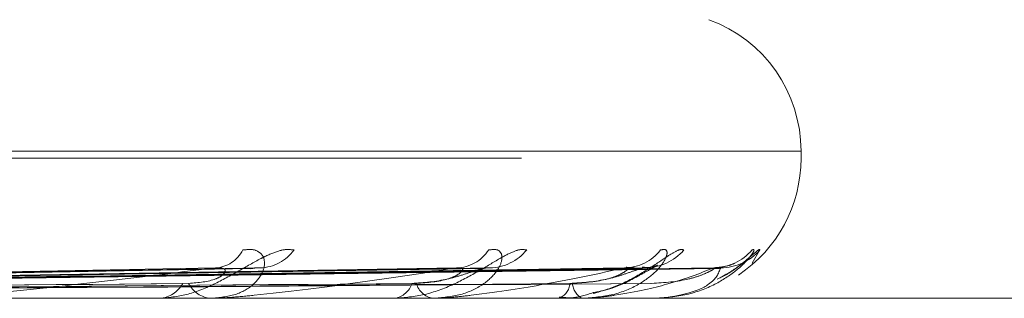
# Model space of a CAD drawing. Units: inches. Extents: x 0 to 23.4, y 0 to 16.5.
# Drawn here: x 7.7 to 7.7, y 13.2 to 13.2 of the extents above; entities that cross this region are included whole.
import ezdxf

# ---------------------------------------------------------------- set-up
doc = ezdxf.new("R2010")
doc.units = ezdxf.units.IN
doc.header["$MEASUREMENT"] = 0
doc.linetypes.add('HIDDEN', pattern=[0.07500000000000001, 0.05, -0.025])

msp = doc.modelspace()

# ---------------------------------------------------------------- linework, layer by layer
at = {"color": 7, "linetype": 'HIDDEN', "lineweight": 0}
for p, q in [((7.7371390213, 13.1767661164), (7.6310884183, 13.1767661164)), ((7.7371520884, 13.1766092897), (7.7371520884, 13.1767661164)), ((7.6308659428, 13.1766092897), (7.7369165458, 13.1766092897)), ((7.7360552994, 13.174250503), (7.73622613, 13.1745467882)), ((7.7241502123, 13.1741296745), (7.7022599995, 13.1737430012)), ((7.7247686499, 13.1741272729), (7.7028621228, 13.1737416834)), ((7.7295228473, 13.1741292726), (7.7047671093, 13.1737427819)), ((7.7299812854, 13.1741276982), (7.705213428, 13.1737419178)), ((7.7332493952, 13.1741289397), (7.7065228725, 13.1737425998)), ((7.7335312593, 13.174128043), (7.7067972772, 13.1737421076)), ((7.7351953492, 13.1741286397), (7.7074640155, 13.1737424354)), ((7.7352904498, 13.1741283481), (7.7075565982, 13.1737422753)), ((7.7503040359, 13.1734596834), (7.7159150685, 13.1734596834)), ((7.7239498087, 13.1734596834), (7.7238728832, 13.1734596834)), ((7.7240116321, 13.1734641779), (7.7238841228, 13.1734641779)), ((7.7279499291, 13.1734596834), (7.7280106849, 13.1734596834)), ((7.7289187129, 13.1734596834), (7.7288624665, 13.1734596834)), ((7.7289638423, 13.1734641779), (7.728873706, 13.1734641779)), ((7.7316685877, 13.1734596834), (7.73170699, 13.1734596834)), ((7.7322642274, 13.1734596834), (7.732230693, 13.1734596834)), ((7.7322910318, 13.1734641779), (7.7322419326, 13.1734641779)), ((7.733664469, 13.1734596834), (7.7336791299, 13.1734596834)), ((7.7338654368, 13.1734596834), (7.7338558263, 13.1734596834)), ((7.7338729473, 13.1734641779), (7.7338670659, 13.1734641779))]:
    msp.add_line(p, q, dxfattribs=at)
for centre, radius, start, end in [((7.7340024821, 13.1767661164), 0.0031496062992122, 0, 70), ((7.7340024821, 13.1766092897), 0.0031496062992122, 303.5250705156, 0), ((7.723938403, 13.1748739286), 0.0007313325785475, 273.0299697049, 333.428074722), ((7.7249493306, 13.1751323584), 0.0009894312927184, 272.1417888142, 323.7133727704), ((7.7293794125, 13.1750335847), 0.0008902179584038, 271.3623976429, 326.8503014322), ((7.73012674, 13.1752484995), 0.0011050995455444, 271.1391499766, 320.5818222396), ((7.7331721697, 13.1751745738), 0.0010310153925336, 270.6180616196, 322.4899714216), ((7.7336310125, 13.1753166421), 0.0011730876957757, 270.5985402145, 318.984526577), ((7.735181746, 13.1752770915), 0.0011334931687836, 270.3404743953, 319.8872066697), ((7.7353364664, 13.1753267367), 0.0011831402576058, 270.3491667277, 318.7596695492), ((7.7226775439, 13.1741006708), 0.0006426548684989, 274.1282928432, 331.3883802984), ((7.723923261, 13.1740746262), 0.0006170028617196, 207.1658332932, 265.3166281136), ((7.7279310096, 13.1739445088), 0.0004913285653915, 279.33246467, 342.0297773469), ((7.728949555, 13.173922678), 0.0004711140394505, 195.9871794559, 259.3472259638), ((7.7315581409, 13.1738239664), 0.0003935201423421, 292.2253364967, 355.4754091925), ((7.7323984597, 13.1738094771), 0.0003879449788197, 182.445667095, 244.3768737276), ((7.7239497261, 13.1738882721), 0.0004285886734286, 270.0110395511, 278.3049353213), ((7.7289185699, 13.1736899413), 0.0002302578805298, 270.0355685326, 281.3391323229), ((7.7322639497, 13.1735435158), 8.38328300506e-05, 270.1898129113, 288.8473790801), ((7.7338643792, 13.1734699732), 1.03439934531e-05, 275.8684235743, 325.9261727385)]:
    msp.add_arc(centre, radius, start, end, dxfattribs=at)
for points, knots in [([(7.725746877990828, 13.17454678821014), (7.725662280087688, 13.17455557090766), (7.725566786538675, 13.17456548475806), (7.725341552041431, 13.17451029909459), (7.7251805530094, 13.17444479741629), (7.724870438200535, 13.17428850127187), (7.724484739317864, 13.17406231053446), (7.723919684224299, 13.1737534526296), (7.723310079274603, 13.17350960470719), (7.722921748128964, 13.17347653808575), (7.722723808642099, 13.17345968342407)], [0, 0, 0, 0, 0.1194461009582578, 0.1348299623646316, 0.2536738278683457, 0.2817546550316363, 0.4371652095510759, 0.6109336935299359, 0.8016857882128633, 1, 1, 1, 1]), ([(7.724592487507295, 13.17454678821014), (7.724692794095582, 13.17455557090766), (7.724806019503656, 13.17456548475807), (7.724959814512176, 13.17451029909459), (7.725029965846112, 13.1744447974163), (7.725093327218221, 13.17428850127188), (7.725074722428621, 13.17406231053447), (7.724845828124367, 13.17375345262961), (7.724435457294022, 13.1735096047072), (7.724062822155377, 13.17347653808576), (7.723872883210331, 13.17345968342408)], [0, 0, 0, 0, 0.1194461009593658, 0.1348299623664977, 0.2536738278698856, 0.2817546550322993, 0.4371652095507752, 0.6109336935290448, 0.8016857882137289, 1, 1, 1, 1]), ([(7.730980464925241, 13.17454678821014), (7.73092081363616, 13.17455557090767), (7.730853479658764, 13.17456548475807), (7.730672606520295, 13.17451029909459), (7.730535570033101, 13.1744447974163), (7.730257636385609, 13.17428850127189), (7.729892992626078, 13.17406231053446), (7.729319516509598, 13.17375345262961), (7.728669000115608, 13.1735096047072), (7.728232948403162, 13.17347653808576), (7.728010684870664, 13.17345968342408)], [0, 0, 0, 0, 0.1194461009592891, 0.1348299623660241, 0.253673827868347, 0.2817546550328962, 0.4371652095498809, 0.6109336935290215, 0.8016857882123818, 1, 1, 1, 1]), ([(7.730124742776456, 13.17454678821015), (7.730202156779383, 13.17455557090767), (7.730289541189737, 13.17456548475808), (7.730389633589163, 13.1745102990946), (7.730423943358431, 13.17444479741632), (7.730422858701504, 13.17428850127189), (7.730330333042952, 13.17406231053447), (7.730006044906655, 13.17375345262961), (7.72950321601632, 13.1735096047072), (7.729078799379713, 13.17347653808577), (7.728862466458155, 13.17345968342409)], [0, 0, 0, 0, 0.1194461009598125, 0.1348299623640579, 0.2536738278699989, 0.2817546550325419, 0.4371652095495925, 0.610933693528408, 0.8016857882119931, 1, 1, 1, 1]), ([(7.733990019372928, 13.17454678821015), (7.734041742846753, 13.17455557090767), (7.734100127959146, 13.17456548475808), (7.734142900149279, 13.1745102990946), (7.734140128309453, 13.17444479741631), (7.734074636825894, 13.17428850127189), (7.73391153441668, 13.17406231053446), (7.733503573066564, 13.17375345262962), (7.732926459662401, 13.1735096047072), (7.732465601050893, 13.17347653808577), (7.732230692988264, 13.17345968342409)], [0, 0, 0, 0, 0.1194461009607384, 0.1348299623668944, 0.2536738278693255, 0.2817546550331788, 0.4371652095488958, 0.6109336935314714, 0.8016857882130262, 0.9999999999999999, 0.9999999999999999, 0.9999999999999999, 0.9999999999999999]), ([(7.734516145158971, 13.17454678821015), (7.734483596389979, 13.17455557141067), (7.734446855556558, 13.17456548582886), (7.734316881241422, 13.17451029761613), (7.734208756533722, 13.17444483469736), (7.733973059871292, 13.1742884253323), (7.733642443450826, 13.17406444986855), (7.733099328497133, 13.1737541831947), (7.732684569019884, 13.17362794579556), (7.732476482058556, 13.17356461184363)], [0, 0, 0, 0, 0.1519880434267925, 0.1715630900496768, 0.3227848247569853, 0.3585160034571236, 0.5562666702345865, 0.7773767079583366, 1, 1, 1, 1]), ([(7.736048616129653, 13.17454678821015), (7.736072779653274, 13.17455557090767), (7.73610005527763, 13.17456548475808), (7.73608396136006, 13.17451029909459), (7.736044208092703, 13.1744447974163), (7.735916676815251, 13.17428850127189), (7.73568889260147, 13.17406231053446), (7.735212002823649, 13.17375345262961), (7.734581463287751, 13.1735096047072), (7.734100819332312, 13.17347653808577), (7.733855826318042, 13.17345968342409)], [0, 0, 0, 0, 0.1194461009605872, 0.1348299623649374, 0.2536738278690604, 0.2817546550337546, 0.4371652095507704, 0.6109336935296533, 0.8016857882127671, 1, 1, 1, 1]), ([(7.736226129996215, 13.17454678821015), (7.736221862551131, 13.17455556964918), (7.736217045487574, 13.17456548207901), (7.73614265540983, 13.17451030279366), (7.736067535828776, 13.17444470414028), (7.735882053157281, 13.17428869127035), (7.735663524247056, 13.17410389995089), (7.735396801763466, 13.1739589928191), (7.735291488896943, 13.17390177759965)], [0, 0, 0, 0, 0.2217862932948317, 0.2503508891267015, 0.4710189578191711, 0.5231591492449807, 0.8117238704741971, 1, 1, 1, 1]), ([(7.735264786438987, 13.17388911995325), (7.735349042082303, 13.17393005723907), (7.735563852359571, 13.17403442709933), (7.735778795374809, 13.17420246595764), (7.735906207937699, 13.174300019061), (7.735951675458566, 13.17433461292974), (7.73594853510452, 13.17433235710887), (7.735947778286521, 13.1743318134613)], [0, 0, 0, 0, 0.2401711465651436, 0.6123178051252063, 0.8305667747337494, 0.9591669879396849, 1, 1, 1, 1]), ([(7.702121341415462, 13.17374419387924), (7.702736003946304, 13.17375514129921), (7.705809320872347, 13.17380987847513), (7.713083246753334, 13.17394144151077), (7.719767121416651, 13.17406548666666), (7.723977060006034, 13.17414361836644)], [0, 0, 0, 0, 0.0846963374236393, 0.4234822757477917, 1, 1, 1, 1]), ([(7.703000464941617, 13.17374419387923), (7.703623515905093, 13.17375514129919), (7.706738775052598, 13.17380987847512), (7.71407870034139, 13.17394144151075), (7.720771038664821, 13.17406548666665), (7.724986308217322, 13.17414361836644)], [0, 0, 0, 0, 0.0846963374238268, 0.4234822757478671, 1, 1, 1, 1]), ([(7.704661719657259, 13.17374419387924), (7.705358387505846, 13.17375514129921), (7.708841731590545, 13.17380987847513), (7.717079630755954, 13.17394144151077), (7.724639120518721, 13.17406548666666), (7.729400578396284, 13.17414361836645)], [0, 0, 0, 0, 0.0846963374237417, 0.4234822757480143, 1, 1, 1, 1]), ([(7.705313392971965, 13.17374419387923), (7.706016278965712, 13.1737551412992), (7.709530713819417, 13.17380987847512), (7.717817536772613, 13.17394144151076), (7.72538330044488, 13.17406548666665), (7.730148710038334, 13.17414361836644)], [0, 0, 0, 0, 0.0846963374235085, 0.4234822757475686, 0.9999999999999999, 0.9999999999999999, 0.9999999999999999, 0.9999999999999999]), ([(7.706455419225176, 13.17374419387923), (7.707208913000311, 13.1737551412992), (7.710976387112685, 13.17380987847513), (7.719880520422994, 13.17394144151077), (7.728042405629132, 13.17406548666666), (7.73318329130133, 13.17414361836645)], [0, 0, 0, 0, 0.0846963374237029, 0.4234822757478541, 1, 1, 1, 1]), ([(7.706856089156902, 13.17374419387923), (7.707613406049755, 13.1737551412992), (7.711399995777291, 13.17380987847512), (7.720334209022242, 13.17394144151076), (7.728499951631831, 13.17406548666666), (7.733643266947386, 13.17414361836645)], [0, 0, 0, 0, 0.084696337423428, 0.4234822757475125, 1, 1, 1, 1]), ([(7.707437611143374, 13.17374419387923), (7.708220697616811, 13.1737551412992), (7.712136135426372, 13.17380987847513), (7.721384684304271, 13.17394144151077), (7.729853973156844, 13.17406548666666), (7.735188481621035, 13.17414361836645)], [0, 0, 0, 0, 0.0846963374232473, 0.4234822757477675, 1, 1, 1, 1]), ([(7.707572796436853, 13.17374419387923), (7.708357172823138, 13.1737551412992), (7.712279060205884, 13.17380987847513), (7.72153775799807, 13.17394144151077), (7.730008348331426, 13.17406548666666), (7.735343676552787, 13.17414361836645)], [0, 0, 0, 0, 0.0846963374237839, 0.4234822757478418, 1, 1, 1, 1]), ([(7.723977060006034, 13.17414361836644), (7.722972802330786, 13.1740207527224), (7.721287876533166, 13.17381461091399), (7.719199921207396, 13.17359119285241), (7.718067665391875, 13.17349036286346), (7.717782686659035, 13.17347071754439), (7.71767264401215, 13.17346504944053), (7.717631576884481, 13.17346444541631), (7.71761338697271, 13.17346417787516)], [0, 0, 0, 0, 0.5273188798736521, 0.8847263069743942, 0.9590362595953588, 0.9800473728108239, 0.9911623590743129, 1, 1, 1, 1]), ([(7.723374320509954, 13.17379292275603), (7.723595648442498, 13.17381234303523), (7.723896994073743, 13.1738387844167), (7.724144822735321, 13.17397639777445), (7.724202798514805, 13.17406149391157), (7.724192503232811, 13.17411773255985), (7.7241548971574, 13.17412617605192), (7.724150066357378, 13.17412726068575)], [0, 0, 0, 0, 0.4999327165562819, 0.6806756757663301, 0.86297251835762, 0.9823977281893422, 1, 1, 1, 1]), ([(7.724150066357378, 13.17412726068575), (7.724126785799822, 13.17413650415625), (7.724085763576471, 13.17415279189808), (7.724009879182022, 13.17414638798797), (7.723977060006093, 13.17414361836644)], [0, 0, 0, 0, 0.5675108674547411, 1, 1, 1, 1]), ([(7.729400578396284, 13.17414361836645), (7.72860053672116, 13.17402075272241), (7.727258240923163, 13.173814610914), (7.725491677200581, 13.17359119285241), (7.724468226649668, 13.17349036286346), (7.724192164913619, 13.17347071754439), (7.724079387144309, 13.17346504944053), (7.724032430608744, 13.17346444541632), (7.72401163209452, 13.17346417787516)], [0, 0, 0, 0, 0.5273188798737168, 0.8847263069750071, 0.9590362595942363, 0.9800473728089667, 0.9911623590737135, 1, 1, 1, 1]), ([(7.72476877753799, 13.17412571933169), (7.724820114825559, 13.17413574245764), (7.724907829689284, 13.1741528679656), (7.724963302314394, 13.17414632987729), (7.724986308217369, 13.17414361836644)], [0, 0, 0, 0, 0.5852746660017171, 1, 1, 1, 1]), ([(7.728398369652857, 13.17379292275603), (7.728663460377636, 13.17381231508535), (7.729024390563345, 13.17383871841209), (7.729509724069517, 13.17397648059101), (7.729769673416593, 13.17406121733461), (7.729931885873111, 13.17411701644496), (7.729977483220829, 13.17412527658729), (7.729981396877371, 13.17412598556186)], [0, 0, 0, 0, 0.503147583631741, 0.685052828428663, 0.8685219490110984, 0.9887151345362881, 1, 1, 1, 1]), ([(7.728496662088287, 13.17379292275604), (7.728750010489179, 13.1738123374734), (7.729094953094997, 13.17383877128224), (7.729417878271268, 13.17397641425439), (7.729523831386947, 13.17406143887464), (7.729549036830196, 13.17411758264195), (7.729525569603757, 13.17412598790401), (7.729522754921178, 13.17412699603954)], [0, 0, 0, 0, 0.5005965647977456, 0.6815795280999406, 0.8641184381451897, 0.9837022297497969, 1, 1, 1, 1]), ([(7.73318329130133, 13.17414361836645), (7.732616381216967, 13.17402075272241), (7.731665229486069, 13.173814610914), (7.730283905582341, 13.17359119285242), (7.729406250465502, 13.17349036286346), (7.729149083316663, 13.1734707175444), (7.729037646507353, 13.17346504944053), (7.72898649769545, 13.17346444541632), (7.728963842291273, 13.17346417787516)], [0, 0, 0, 0, 0.5273188798752751, 0.8847263069764776, 0.9590362595969492, 0.9800473728113561, 0.991162359074868, 1, 1, 1, 1]), ([(7.729522754921178, 13.17412699603954), (7.72951010075302, 13.17413637302332), (7.729487926455679, 13.17415280460728), (7.729426815337658, 13.17414637765914), (7.72940057839634, 13.17414361836645)], [0, 0, 0, 0, 0.5706682815198247, 1, 1, 1, 1]), ([(7.729981396877371, 13.17412598556186), (7.730024053188258, 13.17413587367844), (7.730097306622103, 13.17415285448337), (7.730133565231309, 13.17414633957097), (7.730148710038399, 13.17414361836644)], [0, 0, 0, 0, 0.5823114173455904, 1, 1, 1, 1]), ([(7.731950434688361, 13.17379292275603), (7.732233867883575, 13.17381232007382), (7.732619771976866, 13.17383873019254), (7.733105968589198, 13.17397646580998), (7.733350769958201, 13.17406126669783), (7.733494518633577, 13.17411713765527), (7.733528197586818, 13.1741254289687), (7.733531343445693, 13.17412620343761)], [0, 0, 0, 0, 0.5025953454749731, 0.6843009370932944, 0.8675686880251731, 0.9876299534879314, 1, 1, 1, 1]), ([(7.732010868071937, 13.17379292275604), (7.732287081772163, 13.17381233282103), (7.732663156273454, 13.17383876029551), (7.733049498608164, 13.17397642803953), (7.733199618955355, 13.17406139283733), (7.733259129668302, 13.17411746016424), (7.733250344755364, 13.17412583413594), (7.7332493535544, 13.17412677897045)], [0, 0, 0, 0, 0.5011423863503037, 0.6823226830121808, 0.8650606229360598, 0.9847748017924155, 0.9999999999999999, 0.9999999999999999, 0.9999999999999999, 0.9999999999999999]), ([(7.735188481621034, 13.17414361836645), (7.734875192734951, 13.17402075272241), (7.734349562172915, 13.173814610914), (7.733403402732909, 13.17359119285241), (7.732703263792803, 13.17349036286346), (7.732474285921964, 13.17347071754439), (7.732368217689283, 13.17346504944053), (7.732314725252356, 13.17346444541632), (7.732291031783558, 13.17346417787516)], [0, 0, 0, 0, 0.5273188798739481, 0.8847263069755528, 0.9590362595962191, 0.9800473728103861, 0.9911623590746756, 1, 1, 1, 1]), ([(7.732473199437901, 13.17358655092494), (7.73261696020348, 13.17361492483358), (7.73297917306978, 13.17368641439985), (7.733411525172528, 13.17391585806185), (7.733728549283361, 13.17409495284051), (7.733873916973408, 13.17417877663669), (7.733927630274256, 13.17420615795757), (7.733925849846684, 13.17420381621658), (7.733852651356721, 13.17417829960277), (7.733732270608854, 13.17414607729652), (7.733623324437829, 13.17415616335207), (7.733575514394842, 13.17416058952644)], [0, 0, 0, 0, 0.1727246184170237, 0.4351888282252877, 0.5775725212002156, 0.6707464376484918, 0.7402927516149277, 0.7923697702354242, 0.8567807975009486, 0.9371495467570149, 1, 1, 1, 1]), ([(7.7332493535544, 13.17412677897045), (7.733248070502366, 13.17413626557689), (7.733245832193515, 13.17415281514356), (7.733201998483201, 13.17414636929909), (7.733183291301395, 13.17414361836645)], [0, 0, 0, 0, 0.5732238573299305, 1, 1, 1, 1]), ([(7.733402147774455, 13.17417009375381), (7.733368038849664, 13.17416075237392), (7.733315984543784, 13.174146496309), (7.733240968427847, 13.17415452858262), (7.7332151071131, 13.17415729765635)], [0, 0, 0, 0, 0.6552565482386387, 1, 1, 1, 1]), ([(7.733531343445693, 13.17412620343761), (7.73356406646277, 13.17413598116976), (7.733620499597116, 13.17415284355354), (7.733636531301776, 13.17414634760769), (7.733643266947454, 13.17414361836645)], [0, 0, 0, 0, 0.5798546803533564, 1, 1, 1, 1]), ([(7.733789925900478, 13.17379292275604), (7.734079023039024, 13.17381232859199), (7.734472638786955, 13.17383875030849), (7.734908428356039, 13.17397644057033), (7.73509730590464, 13.17406135098903), (7.735188745506219, 13.17411735108036), (7.735194719383471, 13.17412569713805), (7.735195354862277, 13.17412658496057)], [0, 0, 0, 0, 0.5016312336603369, 0.6829882655244671, 0.8659044600792503, 0.9857354160328589, 1, 1, 1, 1]), ([(7.735343676552787, 13.17414361836645), (7.735295331941584, 13.17402075272241), (7.735214220206418, 13.173814610914), (7.73473742189753, 13.17359119285241), (7.734240103979618, 13.17349036286346), (7.734047591243637, 13.17347071754439), (7.733950725169872, 13.17346504944053), (7.73389682246397, 13.17346444541632), (7.733872947274244, 13.17346417787516)], [0, 0, 0, 0, 0.5273188798722452, 0.8847263069742154, 0.9590362595954048, 0.9800473728101298, 0.9911623590742998, 1, 1, 1, 1]), ([(7.735195354862277, 13.17412658496057), (7.73520571658543, 13.17413616962826), (7.73522372186965, 13.17415282464436), (7.735198983497073, 13.17414636191091), (7.735188481621116, 13.17414361836645)], [0, 0, 0, 0, 0.5754823432577469, 0.9999999999999999, 0.9999999999999999, 0.9999999999999999, 0.9999999999999999]), ([(7.735654982616102, 13.17424753756117), (7.735612341201292, 13.17422923010097), (7.735484260320376, 13.17417424047079), (7.735317547673611, 13.17415851349512), (7.735206337948699, 13.17414802243357)], [0, 0, 0, 0, 0.3329256834008805, 1, 1, 1, 1]), ([(7.735290498006753, 13.17412639779386), (7.735312333226189, 13.17413607713769), (7.735350134055905, 13.17415283388377), (7.735345594068263, 13.17414635485706), (7.735343676552856, 13.17414361836645)], [0, 0, 0, 0, 0.5776386285281017, 1, 1, 1, 1]), ([(7.70254400563204, 13.17360421912018), (7.703164789703352, 13.17360969419769), (7.70626871074759, 13.17363706959133), (7.713207861821338, 13.17369930786453), (7.719535677143055, 13.1737575757199), (7.723374320509993, 13.17379292275599)], [0, 0, 0, 0, 0.0895371415802142, 0.4476858070868789, 1, 1, 1, 1]), ([(7.702597858095541, 13.17360421912017), (7.703214913932336, 13.17360969419768), (7.70630019379986, 13.17363706959132), (7.713185850423161, 13.17369930786452), (7.719444833757287, 13.17375757571989), (7.723241721567345, 13.17379292275598)], [0, 0, 0, 0, 0.0895371415803252, 0.4476858070870428, 1, 1, 1, 1]), ([(7.704978936552106, 13.17360421912018), (7.705680166770636, 13.17360969419769), (7.709186318640081, 13.17363706959133), (7.71702239835933, 13.17369930786453), (7.724164218736835, 13.1737575757199), (7.728496662088316, 13.17379292275599)], [0, 0, 0, 0, 0.0895371415801648, 0.4476858070869632, 0.9999999999999999, 0.9999999999999999, 0.9999999999999999, 0.9999999999999999]), ([(7.705018856099659, 13.17360421912017), (7.705717322666809, 13.17360969419768), (7.709209656276291, 13.17363706959132), (7.717006081834541, 13.17369930786452), (7.724096878700354, 13.17375757571989), (7.728398369652828, 13.17379292275599)], [0, 0, 0, 0, 0.0895371415802576, 0.4476858070865796, 1, 1, 1, 1]), ([(7.706655723753216, 13.17360421912017), (7.707412055831825, 13.17360969419769), (7.711193717062712, 13.17363706959133), (7.719643509089722, 13.17369930786453), (7.72734121052673, 13.1737575757199), (7.732010868071957, 13.17379292275599)], [0, 0, 0, 0, 0.0895371415801038, 0.4476858070867514, 1, 1, 1, 1]), ([(7.706680267588335, 13.17360421912017), (7.707434900484268, 13.17360969419769), (7.711208065799875, 13.17363706959133), (7.719633477160036, 13.17369930786453), (7.727299807683912, 13.1737575757199), (7.731950434688345, 13.17379292275599)], [0, 0, 0, 0, 0.0895371415804423, 0.4476858070869447, 1, 1, 1, 1]), ([(7.707513763777083, 13.17360421912017), (7.708297861903848, 13.17360969419769), (7.71221835340628, 13.17363706959133), (7.720976460241453, 13.17369930786453), (7.728951827751867, 13.1737575757199), (7.733789925900479, 13.17379292275599)], [0, 0, 0, 0, 0.0895371415799019, 0.4476858070867903, 1, 1, 1, 1]), ([(7.707522044821624, 13.17360421912017), (7.708305569647302, 13.17360969419769), (7.71222319464364, 13.17363706959133), (7.720973075486945, 13.17369930786453), (7.728937858509327, 13.1737575757199), (7.733769535788696, 13.17379292275599)], [0, 0, 0, 0, 0.0895371415802352, 0.4476858070866508, 1, 1, 1, 1]), ([(7.731712947307139, 13.17348646360697), (7.731808413773479, 13.17347726630748), (7.732062809322801, 13.17345275768002), (7.732315398717692, 13.17353510555715), (7.732473199437901, 13.17358655092494)], [0, 0, 0, 0, 0.3752678322970525, 1, 1, 1, 1])]:
    msp.add_open_spline(points, degree=3, knots=knots, dxfattribs=at)

doc.saveas('drawing.dxf')
